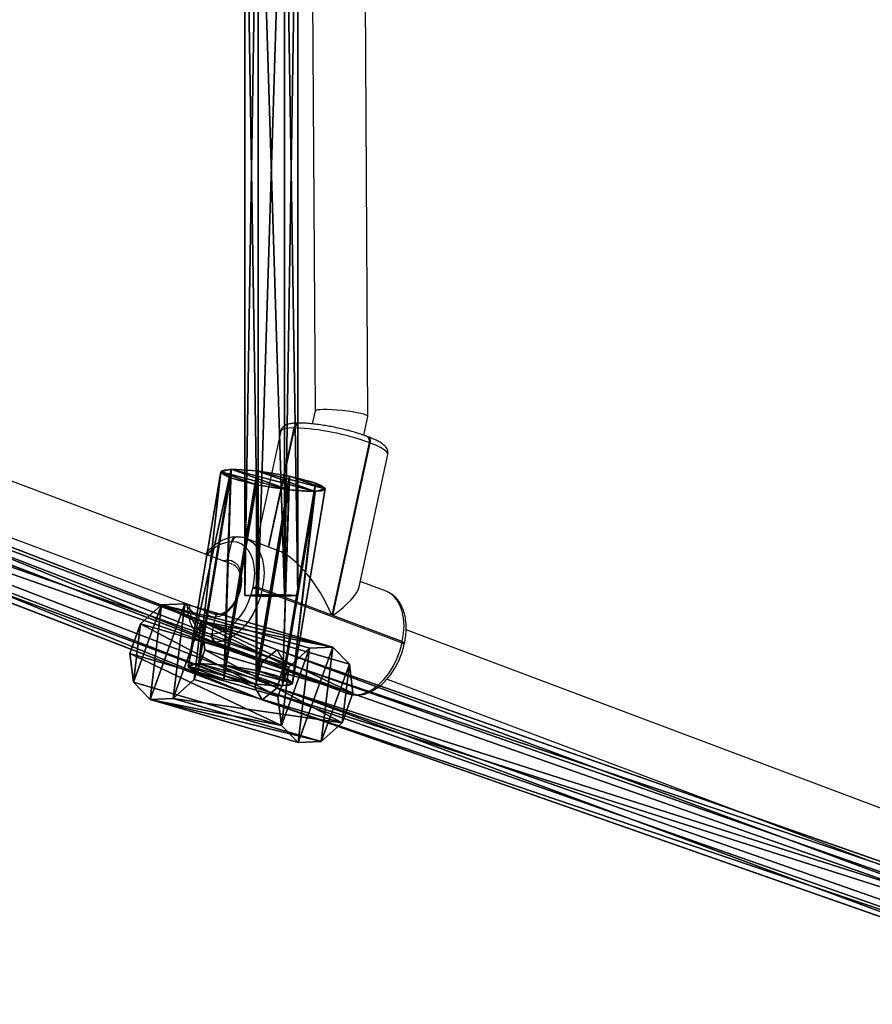
# Model space of a CAD drawing. Units: centimetres. Extents: x -623 to 608, y -355 to 381.
# Drawn here: x -41 to -15, y -103 to -73 of the extents above; entities that cross this region are included whole.
import ezdxf

# ---------------------------------------------------------------- set-up
doc = ezdxf.new("R2010")
doc.units = ezdxf.units.CM
doc.header["$LTSCALE"] = 2.54
doc.layers.get('0').update_dxf_attribs({"true_color": 0xff5454})
doc.layers.add('sketchup', color=7, linetype='Continuous', true_color=0x664400)
doc.layers.add('VP-EQ', color=7, linetype='Continuous', true_color=0x8a3492)

# ---------------------------------------------------------------- blocks, each defined once
blk = doc.blocks.new('Grupuj_50')
at = {"color": 0}
for p, q in [((0.02, 1.8, 1.527), (0, 1.4, 0.835)), ((0.02, 1.8, 1.527), (0, 1.4, 0.835)), ((0.02, 1.8, 1.527), (25.771, 1.8, 0.792)), ((0.039, 1.4, 2.219), (0.02, 1.8, 1.527)), ((0.02, 1.8, 1.527), (25.771, 1.8, 0.792)), ((0.039, 1.4, 2.219), (0.02, 1.8, 1.527)), ((0, 1.4, 0.835), (25.758, 1.4, 0.1)), ((0, 1.4, 0.835), (0, 0.6, 0.835)), ((0, 1.4, 0.835), (25.758, 1.4, 0.1)), ((0, 1.4, 0.835), (0, 0.6, 0.835)), ((0.039, 0.6, 2.219), (0.039, 1.4, 2.219)), ((25.781, 1.4, 1.485), (0.039, 1.4, 2.219)), ((25.781, 1.4, 1.485), (0.039, 1.4, 2.219)), ((0.039, 0.6, 2.219), (0.039, 1.4, 2.219)), ((0, 0.6, 0.835), (0.02, 0.2, 1.527)), ((0, 0.6, 0.835), (25.755, 0.6, 0.1)), ((0, 0.6, 0.835), (25.755, 0.6, 0.1)), ((0, 0.6, 0.835), (0.02, 0.2, 1.527)), ((0.02, 0.2, 1.527), (0.039, 0.6, 2.219)), ((0.02, 0.2, 1.527), (0.039, 0.6, 2.219)), ((0.039, 0.6, 2.219), (25.777, 0.6, 1.485)), ((0.039, 0.6, 2.219), (25.777, 0.6, 1.485)), ((0.02, 0.2, 1.527), (25.764, 0.2, 0.793)), ((0.02, 0.2, 1.527), (25.764, 0.2, 0.793))]:
    blk.add_line(p, q, dxfattribs=at)
mesh = blk.add_polyface(dxfattribs=at)
corners = [(0, 1.4, 0.835), (25.771, 1.8, 0.792), (25.758, 1.4, 0.1), (0.02, 1.8, 1.527)]
mesh.append_faces([[corners[k] for k in face] for face in [(0, 1, 2), (1, 0, 3)]], dxfattribs={"vtx0": -1, "color": 0})
mesh = blk.add_polyface(dxfattribs=at)
corners = [(0.039, 0.6, 2.219), (0, 0.6, 0.835), (0.02, 0.2, 1.527), (0.039, 1.4, 2.219), (0, 1.4, 0.835), (0.02, 1.8, 1.527)]
mesh.append_faces([[corners[k] for k in face] for face in [(0, 1, 2), (4, 3, 5)]], dxfattribs={"vtx0": -1, "color": 0})
mesh.append_faces([[corners[k] for k in face] for face in [(1, 3, 4)]], dxfattribs={"vtx0": -1, "vtx1": -1, "color": 0})
mesh.append_faces([[corners[k] for k in face] for face in [(1, 0, 3)]], dxfattribs={"vtx0": -1, "vtx2": -1, "color": 0})
mesh = blk.add_polyface(dxfattribs=at)
corners = [(0.02, 1.8, 1.527), (25.781, 1.4, 1.485), (25.771, 1.8, 0.792), (0.039, 1.4, 2.219)]
mesh.append_faces([[corners[k] for k in face] for face in [(0, 1, 2), (1, 0, 3)]], dxfattribs={"vtx0": -1, "color": 0})
mesh = blk.add_polyface(dxfattribs=at)
corners = [(25.758, 1.4, 0.1), (0, 0.6, 0.835), (0, 1.4, 0.835), (25.755, 0.6, 0.1)]
mesh.append_faces([[corners[k] for k in face] for face in [(0, 1, 2), (1, 0, 3)]], dxfattribs={"vtx0": -1, "color": 0})
mesh = blk.add_polyface(dxfattribs=at)
corners = [(25.777, 0.6, 1.485), (0.039, 1.4, 2.219), (0.039, 0.6, 2.219), (25.781, 1.4, 1.485)]
mesh.append_faces([[corners[k] for k in face] for face in [(0, 1, 2), (1, 0, 3)]], dxfattribs={"vtx0": -1, "color": 0})
mesh = blk.add_polyface(dxfattribs=at)
corners = [(25.764, 0.2, 0.793), (0, 0.6, 0.835), (25.755, 0.6, 0.1), (0.02, 0.2, 1.527)]
mesh.append_faces([[corners[k] for k in face] for face in [(0, 1, 2), (1, 0, 3)]], dxfattribs={"vtx0": -1, "color": 0})
mesh = blk.add_polyface(dxfattribs=at)
corners = [(25.777, 0.6, 1.485), (0.02, 0.2, 1.527), (25.764, 0.2, 0.793), (0.039, 0.6, 2.219)]
mesh.append_faces([[corners[k] for k in face] for face in [(0, 1, 2), (1, 0, 3)]], dxfattribs={"vtx0": -1, "color": 0})
blk = doc.blocks.new('Komponent_20')
at = {"color": 0}
blk.add_blockref('Grupuj_50', (2.299, 0), dxfattribs=at)
blk = doc.blocks.new('Grupuj_48')
at = {"color": 0}
for p, q in [((33.16, 59.39, 54.474), (23.958, 85.619, 31.992)), ((33.16, 59.39, 54.474), (23.958, 85.619, 31.992)), ((23.2, 85.389, 32.058), (32.4, 59.165, 54.535)), ((23.2, 85.389, 32.058), (32.4, 59.165, 54.535)), ((33.553, 59.162, 54.058), (24.338, 85.427, 31.545)), ((33.553, 59.162, 54.058), (24.338, 85.427, 31.545)), ((32.033, 58.712, 54.18), (22.822, 84.968, 31.676)), ((32.033, 58.712, 54.18), (22.822, 84.968, 31.676)), ((33.186, 58.709, 53.703), (23.96, 85.005, 31.163)), ((33.186, 58.709, 53.703), (23.96, 85.005, 31.163)), ((32.426, 58.484, 53.764), (23.202, 84.776, 31.228)), ((32.426, 58.484, 53.764), (23.202, 84.776, 31.228)), ((33.16, 59.39, 54.474), (32.4, 59.165, 54.535)), ((33.16, 59.39, 54.474), (32.4, 59.165, 54.535)), ((42.249, 35.854, 76.524), (33.16, 59.39, 54.474)), ((33.553, 59.162, 54.058), (33.16, 59.39, 54.474)), ((42.249, 35.854, 76.524), (33.16, 59.39, 54.474)), ((33.553, 59.162, 54.058), (33.16, 59.39, 54.474)), ((32.4, 59.165, 54.535), (32.033, 58.712, 54.18)), ((32.4, 59.165, 54.535), (32.033, 58.712, 54.18)), ((32.4, 59.165, 54.535), (41.49, 35.626, 76.589)), ((32.4, 59.165, 54.535), (41.49, 35.626, 76.589)), ((33.186, 58.709, 53.703), (33.553, 59.162, 54.058)), ((33.186, 58.709, 53.703), (33.553, 59.162, 54.058)), ((42.647, 35.611, 76.122), (33.553, 59.162, 54.058)), ((42.647, 35.611, 76.122), (33.553, 59.162, 54.058)), ((41.131, 35.155, 76.251), (32.033, 58.712, 54.18)), ((41.131, 35.155, 76.251), (32.033, 58.712, 54.18)), ((32.033, 58.712, 54.18), (32.426, 58.484, 53.764)), ((32.033, 58.712, 54.18), (32.426, 58.484, 53.764)), ((32.426, 58.484, 53.764), (33.186, 58.709, 53.703)), ((32.426, 58.484, 53.764), (33.186, 58.709, 53.703)), ((42.287, 35.14, 75.784), (33.186, 58.709, 53.703)), ((42.287, 35.14, 75.784), (33.186, 58.709, 53.703)), ((41.529, 34.912, 75.848), (32.426, 58.484, 53.764)), ((41.529, 34.912, 75.848), (32.426, 58.484, 53.764))]:
    blk.add_line(p, q, dxfattribs=at)
mesh = blk.add_polyface(dxfattribs=at)
corners = [(32.4, 59.165, 54.535), (23.958, 85.619, 31.992), (23.2, 85.389, 32.058), (33.16, 59.39, 54.474)]
mesh.append_faces([[corners[k] for k in face] for face in [(0, 1, 2), (1, 0, 3)]], dxfattribs={"vtx0": -1, "color": 0})
mesh = blk.add_polyface(dxfattribs=at)
corners = [(24.338, 85.427, 31.545), (33.16, 59.39, 54.474), (33.553, 59.162, 54.058), (23.958, 85.619, 31.992)]
mesh.append_faces([[corners[k] for k in face] for face in [(0, 1, 2), (1, 0, 3)]], dxfattribs={"vtx0": -1, "color": 0})
mesh = blk.add_polyface(dxfattribs=at)
corners = [(32.4, 59.165, 54.535), (22.822, 84.968, 31.676), (32.033, 58.712, 54.18), (23.2, 85.389, 32.058)]
mesh.append_faces([[corners[k] for k in face] for face in [(0, 1, 2), (1, 0, 3)]], dxfattribs={"vtx0": -1, "color": 0})
mesh = blk.add_polyface(dxfattribs=at)
corners = [(23.96, 85.005, 31.163), (33.553, 59.162, 54.058), (33.186, 58.709, 53.703), (24.338, 85.427, 31.545)]
mesh.append_faces([[corners[k] for k in face] for face in [(0, 1, 2), (1, 0, 3)]], dxfattribs={"vtx0": -1, "color": 0})
mesh = blk.add_polyface(dxfattribs=at)
corners = [(32.033, 58.712, 54.18), (23.202, 84.776, 31.228), (32.426, 58.484, 53.764), (22.822, 84.968, 31.676)]
mesh.append_faces([[corners[k] for k in face] for face in [(0, 1, 2), (1, 0, 3)]], dxfattribs={"vtx0": -1, "color": 0})
mesh = blk.add_polyface(dxfattribs=at)
corners = [(23.96, 85.005, 31.163), (32.426, 58.484, 53.764), (23.202, 84.776, 31.228), (33.186, 58.709, 53.703)]
mesh.append_faces([[corners[k] for k in face] for face in [(0, 1, 2), (1, 0, 3)]], dxfattribs={"vtx0": -1, "color": 0})
mesh = blk.add_polyface(dxfattribs=at)
corners = [(41.49, 35.626, 76.589), (33.16, 59.39, 54.474), (32.4, 59.165, 54.535), (42.249, 35.854, 76.524)]
mesh.append_faces([[corners[k] for k in face] for face in [(0, 1, 2), (1, 0, 3)]], dxfattribs={"vtx0": -1, "color": 0})
mesh = blk.add_polyface(dxfattribs=at)
corners = [(33.553, 59.162, 54.058), (42.249, 35.854, 76.524), (42.647, 35.611, 76.122), (33.16, 59.39, 54.474)]
mesh.append_faces([[corners[k] for k in face] for face in [(0, 1, 2), (1, 0, 3)]], dxfattribs={"vtx0": -1, "color": 0})
mesh = blk.add_polyface(dxfattribs=at)
corners = [(41.49, 35.626, 76.589), (32.033, 58.712, 54.18), (41.131, 35.155, 76.251), (32.4, 59.165, 54.535)]
mesh.append_faces([[corners[k] for k in face] for face in [(0, 1, 2), (1, 0, 3)]], dxfattribs={"vtx0": -1, "color": 0})
mesh = blk.add_polyface(dxfattribs=at)
corners = [(33.186, 58.709, 53.703), (42.647, 35.611, 76.122), (42.287, 35.14, 75.784), (33.553, 59.162, 54.058)]
mesh.append_faces([[corners[k] for k in face] for face in [(0, 1, 2), (1, 0, 3)]], dxfattribs={"vtx0": -1, "color": 0})
mesh = blk.add_polyface(dxfattribs=at)
corners = [(41.131, 35.155, 76.251), (32.426, 58.484, 53.764), (41.529, 34.912, 75.848), (32.033, 58.712, 54.18)]
mesh.append_faces([[corners[k] for k in face] for face in [(0, 1, 2), (1, 0, 3)]], dxfattribs={"vtx0": -1, "color": 0})
mesh = blk.add_polyface(dxfattribs=at)
corners = [(33.186, 58.709, 53.703), (41.529, 34.912, 75.848), (32.426, 58.484, 53.764), (42.287, 35.14, 75.784)]
mesh.append_faces([[corners[k] for k in face] for face in [(0, 1, 2), (1, 0, 3)]], dxfattribs={"vtx0": -1, "color": 0})
blk = doc.blocks.new('Komponent_19')
at = {"color": 0}
blk.add_blockref('Grupuj_48', (-0.226, 11.735, -0.261), dxfattribs=at)
blk = doc.blocks.new('Grupuj_134')
at = {"color": 0}
for p, q in [((-0.017, 0, 1.801), (0.036, 7.531, 1.831)), ((-0.017, 0, 1.801), (0.036, 7.531, 1.831)), ((0.143, 0, 0.805), (0.196, 7.531, 0.835)), ((0.143, 0, 0.805), (0.196, 7.531, 0.835)), ((0.439, 0, 2.701), (0.492, 7.531, 2.731)), ((0.439, 0, 2.701), (0.492, 7.531, 2.731)), ((0.858, 0, 0.093), (0.91, 7.531, 0.123)), ((0.858, 0, 0.093), (0.91, 7.531, 0.123)), ((1.336, 0, 3.16), (1.389, 7.531, 3.19)), ((1.336, 0, 3.16), (1.389, 7.531, 3.19)), ((1.854, 0, -0.063), (1.907, 7.531, -0.033)), ((1.854, 0, -0.063), (1.907, 7.531, -0.033)), ((2.333, 0, 3.004), (2.386, 7.531, 3.034)), ((2.333, 0, 3.004), (2.386, 7.531, 3.034)), ((2.752, 0, 0.396), (2.804, 7.531, 0.426)), ((2.752, 0, 0.396), (2.804, 7.531, 0.426)), ((3.048, 0, 2.292), (3.1, 7.531, 2.322)), ((3.048, 0, 2.292), (3.1, 7.531, 2.322)), ((3.208, 0, 1.296), (3.26, 7.531, 1.326)), ((3.208, 0, 1.296), (3.26, 7.531, 1.326))]:
    blk.add_line(p, q, dxfattribs=at)
at = {"color": 0, "extrusion": (-1.69272e-14, 1, 1.96757e-14)}
blk.add_circle((-1.648, 1.578, 7.531), 1.632, dxfattribs=at)
blk.add_circle((-1.648, 1.578, 7.531), 1.632, dxfattribs=at)
blk.add_circle((-1.648, 1.578, 7.531), 1.632, dxfattribs=at)
blk.add_circle((-1.648, 1.578, 7.531), 1.632, dxfattribs=at)
blk.add_circle((-1.648, 1.578, 7.531), 1.632, dxfattribs=at)
blk.add_circle((-1.648, 1.578, 7.531), 1.632, dxfattribs=at)
blk.add_circle((-1.648, 1.578, 7.531), 1.632, dxfattribs=at)
blk.add_circle((-1.648, 1.578, 7.531), 1.632, dxfattribs=at)
blk.add_circle((-1.648, 1.578, 7.531), 1.632, dxfattribs=at)
blk.add_circle((-1.648, 1.578, 7.531), 1.632, dxfattribs=at)
blk.add_circle((-1.648, 1.578, 7.531), 1.632, dxfattribs=at)
at = {"color": 0, "extrusion": (1.24009e-15, 1, 1.9911e-16)}
blk.add_circle((-1.595, 1.548), 1.632, dxfattribs=at)
blk.add_circle((-1.595, 1.548), 1.632, dxfattribs=at)
blk.add_circle((-1.595, 1.548), 1.632, dxfattribs=at)
blk.add_circle((-1.595, 1.548), 1.632, dxfattribs=at)
blk.add_circle((-1.595, 1.548), 1.632, dxfattribs=at)
blk.add_circle((-1.595, 1.548), 1.632, dxfattribs=at)
blk.add_circle((-1.595, 1.548), 1.632, dxfattribs=at)
blk.add_circle((-1.595, 1.548), 1.632, dxfattribs=at)
blk.add_circle((-1.595, 1.548), 1.632, dxfattribs=at)
blk.add_circle((-1.595, 1.548), 1.632, dxfattribs=at)
blk.add_circle((-1.595, 1.548), 1.632, dxfattribs=at)
at = {"color": 0}
mesh = blk.add_polyface(dxfattribs=at)
corners = [(0.492, 7.531, 2.731), (-0.017, 0, 1.801), (0.439, 0, 2.701), (0.036, 7.531, 1.831)]
mesh.append_faces([[corners[k] for k in face] for face in [(0, 1, 2), (1, 0, 3)]], dxfattribs={"vtx0": -1, "color": 0})
mesh = blk.add_polyface(dxfattribs=at)
corners = [(0.036, 7.531, 1.831), (0.143, 0, 0.805), (-0.017, 0, 1.801), (0.196, 7.531, 0.835)]
mesh.append_faces([[corners[k] for k in face] for face in [(0, 1, 2), (1, 0, 3)]], dxfattribs={"vtx0": -1, "color": 0})
mesh = blk.add_polyface(dxfattribs=at)
corners = [(0.91, 7.531, 0.123), (2.804, 7.531, 0.426), (1.907, 7.531, -0.033), (0.196, 7.531, 0.835), (3.26, 7.531, 1.326), (0.036, 7.531, 1.831), (3.1, 7.531, 2.322), (0.492, 7.531, 2.731), (2.386, 7.531, 3.034), (1.389, 7.531, 3.19)]
mesh.append_faces([[corners[k] for k in face] for face in [(0, 1, 2), (8, 7, 9)]], dxfattribs={"vtx0": -1, "color": 0})
mesh.append_faces([[corners[k] for k in face] for face in [(1, 3, 4), (4, 5, 6), (6, 7, 8)]], dxfattribs={"vtx0": -1, "vtx1": -1, "color": 0})
mesh.append_faces([[corners[k] for k in face] for face in [(1, 0, 3), (4, 3, 5), (6, 5, 7)]], dxfattribs={"vtx0": -1, "vtx2": -1, "color": 0})
mesh = blk.add_polyface(dxfattribs=at)
corners = [(0.196, 7.531, 0.835), (0.858, 0, 0.093), (0.143, 0, 0.805), (0.91, 7.531, 0.123)]
mesh.append_faces([[corners[k] for k in face] for face in [(0, 1, 2), (1, 0, 3)]], dxfattribs={"vtx0": -1, "color": 0})
mesh = blk.add_polyface(dxfattribs=at)
corners = [(1.336, 0, 3.16), (0.492, 7.531, 2.731), (0.439, 0, 2.701), (1.389, 7.531, 3.19)]
mesh.append_faces([[corners[k] for k in face] for face in [(0, 1, 2), (1, 0, 3)]], dxfattribs={"vtx0": -1, "color": 0})
mesh = blk.add_polyface(dxfattribs=at)
corners = [(0.91, 7.531, 0.123), (1.854, 0, -0.063), (0.858, 0, 0.093), (1.907, 7.531, -0.033)]
mesh.append_faces([[corners[k] for k in face] for face in [(0, 1, 2), (1, 0, 3)]], dxfattribs={"vtx0": -1, "color": 0})
mesh = blk.add_polyface(dxfattribs=at)
corners = [(2.333, 0, 3.004), (1.389, 7.531, 3.19), (1.336, 0, 3.16), (2.386, 7.531, 3.034)]
mesh.append_faces([[corners[k] for k in face] for face in [(0, 1, 2), (1, 0, 3)]], dxfattribs={"vtx0": -1, "color": 0})
mesh = blk.add_polyface(dxfattribs=at)
corners = [(1.907, 7.531, -0.033), (2.752, 0, 0.396), (1.854, 0, -0.063), (2.804, 7.531, 0.426)]
mesh.append_faces([[corners[k] for k in face] for face in [(0, 1, 2), (1, 0, 3)]], dxfattribs={"vtx0": -1, "color": 0})
mesh = blk.add_polyface(dxfattribs=at)
corners = [(3.048, 0, 2.292), (2.386, 7.531, 3.034), (2.333, 0, 3.004), (3.1, 7.531, 2.322)]
mesh.append_faces([[corners[k] for k in face] for face in [(0, 1, 2), (1, 0, 3)]], dxfattribs={"vtx0": -1, "color": 0})
mesh = blk.add_polyface(dxfattribs=at)
corners = [(2.804, 7.531, 0.426), (3.208, 0, 1.296), (2.752, 0, 0.396), (3.26, 7.531, 1.326)]
mesh.append_faces([[corners[k] for k in face] for face in [(0, 1, 2), (1, 0, 3)]], dxfattribs={"vtx0": -1, "color": 0})
mesh = blk.add_polyface(dxfattribs=at)
corners = [(3.208, 0, 1.296), (3.1, 7.531, 2.322), (3.048, 0, 2.292), (3.26, 7.531, 1.326)]
mesh.append_faces([[corners[k] for k in face] for face in [(0, 1, 2), (1, 0, 3)]], dxfattribs={"vtx0": -1, "color": 0})
mesh = blk.add_polyface(dxfattribs=at)
corners = [(2.752, 0, 0.396), (0.858, 0, 0.093), (1.854, 0, -0.063), (0.143, 0, 0.805), (3.208, 0, 1.296), (-0.017, 0, 1.801), (3.048, 0, 2.292), (0.439, 0, 2.701), (2.333, 0, 3.004), (1.336, 0, 3.16)]
mesh.append_faces([[corners[k] for k in face] for face in [(0, 1, 2), (7, 8, 9)]], dxfattribs={"vtx0": -1, "color": 0})
mesh.append_faces([[corners[k] for k in face] for face in [(1, 0, 3), (3, 4, 5), (5, 6, 7)]], dxfattribs={"vtx0": -1, "vtx1": -1, "color": 0})
mesh.append_faces([[corners[k] for k in face] for face in [(3, 0, 4), (5, 4, 6), (7, 6, 8)]], dxfattribs={"vtx0": -1, "vtx2": -1, "color": 0})
blk = doc.blocks.new('Grupuj_135')
at = {"color": 0}
for p, q in [((0.209, 0, 1.229), (0.16, 7.4, 1.226)), ((0.209, 0, 1.229), (0.16, 7.4, 1.226)), ((0.256, 0, 2.21), (0.207, 7.4, 2.207)), ((0.256, 0, 2.21), (0.207, 7.4, 2.207)), ((0.701, 0, 0.402), (0.652, 7.4, 0.399)), ((0.701, 0, 0.402), (0.652, 7.4, 0.399)), ((0.824, 0, 2.971), (0.776, 7.4, 2.967)), ((0.824, 0, 2.971), (0.776, 7.4, 2.967)), ((1.545, 0, 0.046), (1.496, 7.4, 0.043)), ((1.545, 0, 0.046), (1.496, 7.4, 0.043)), ((1.697, 0, 3.22), (1.648, 7.4, 3.217)), ((1.697, 0, 3.22), (1.648, 7.4, 3.217)), ((2.418, 0, 0.296), (2.369, 7.4, 0.293)), ((2.418, 0, 0.296), (2.369, 7.4, 0.293)), ((2.541, 0, 2.864), (2.492, 7.4, 2.861)), ((2.541, 0, 2.864), (2.492, 7.4, 2.861)), ((2.986, 0, 1.057), (2.937, 7.4, 1.053)), ((2.986, 0, 1.057), (2.937, 7.4, 1.053)), ((3.033, 0, 2.037), (2.985, 7.4, 2.034)), ((3.033, 0, 2.037), (2.985, 7.4, 2.034))]:
    blk.add_line(p, q, dxfattribs=at)
mesh = blk.add_polyface(dxfattribs=at)
corners = [(0.256, 0, 2.21), (0.16, 7.4, 1.226), (0.209, 0, 1.229), (0.207, 7.4, 2.207)]
mesh.append_faces([[corners[k] for k in face] for face in [(0, 1, 2), (1, 0, 3)]], dxfattribs={"vtx0": -1, "color": 0})
mesh = blk.add_polyface(dxfattribs=at)
corners = [(0.16, 7.4, 1.226), (0.701, 0, 0.402), (0.209, 0, 1.229), (0.652, 7.4, 0.399)]
mesh.append_faces([[corners[k] for k in face] for face in [(0, 1, 2), (1, 0, 3)]], dxfattribs={"vtx0": -1, "color": 0})
mesh = blk.add_polyface(dxfattribs=at)
corners = [(0.652, 7.4, 0.399), (2.369, 7.4, 0.293), (1.496, 7.4, 0.043), (2.937, 7.4, 1.053), (0.16, 7.4, 1.226), (2.985, 7.4, 2.034), (0.207, 7.4, 2.207), (2.492, 7.4, 2.861), (0.776, 7.4, 2.967), (1.648, 7.4, 3.217)]
mesh.append_faces([[corners[k] for k in face] for face in [(0, 1, 2), (7, 8, 9)]], dxfattribs={"vtx0": -1, "color": 0})
mesh.append_faces([[corners[k] for k in face] for face in [(1, 0, 3), (3, 4, 5), (5, 6, 7)]], dxfattribs={"vtx0": -1, "vtx1": -1, "color": 0})
mesh.append_faces([[corners[k] for k in face] for face in [(3, 0, 4), (5, 4, 6), (7, 6, 8)]], dxfattribs={"vtx0": -1, "vtx2": -1, "color": 0})
mesh = blk.add_polyface(dxfattribs=at)
corners = [(0.824, 0, 2.971), (0.207, 7.4, 2.207), (0.256, 0, 2.21), (0.776, 7.4, 2.967)]
mesh.append_faces([[corners[k] for k in face] for face in [(0, 1, 2), (1, 0, 3)]], dxfattribs={"vtx0": -1, "color": 0})
mesh = blk.add_polyface(dxfattribs=at)
corners = [(1.496, 7.4, 0.043), (0.701, 0, 0.402), (0.652, 7.4, 0.399), (1.545, 0, 0.046)]
mesh.append_faces([[corners[k] for k in face] for face in [(0, 1, 2), (1, 0, 3)]], dxfattribs={"vtx0": -1, "color": 0})
mesh = blk.add_polyface(dxfattribs=at)
corners = [(0.824, 0, 2.971), (1.648, 7.4, 3.217), (0.776, 7.4, 2.967), (1.697, 0, 3.22)]
mesh.append_faces([[corners[k] for k in face] for face in [(0, 1, 2), (1, 0, 3)]], dxfattribs={"vtx0": -1, "color": 0})
mesh = blk.add_polyface(dxfattribs=at)
corners = [(2.369, 7.4, 0.293), (1.545, 0, 0.046), (1.496, 7.4, 0.043), (2.418, 0, 0.296)]
mesh.append_faces([[corners[k] for k in face] for face in [(0, 1, 2), (1, 0, 3)]], dxfattribs={"vtx0": -1, "color": 0})
mesh = blk.add_polyface(dxfattribs=at)
corners = [(1.697, 0, 3.22), (2.492, 7.4, 2.861), (1.648, 7.4, 3.217), (2.541, 0, 2.864)]
mesh.append_faces([[corners[k] for k in face] for face in [(0, 1, 2), (1, 0, 3)]], dxfattribs={"vtx0": -1, "color": 0})
mesh = blk.add_polyface(dxfattribs=at)
corners = [(2.418, 0, 0.296), (2.937, 7.4, 1.053), (2.986, 0, 1.057), (2.369, 7.4, 0.293)]
mesh.append_faces([[corners[k] for k in face] for face in [(0, 1, 2), (1, 0, 3)]], dxfattribs={"vtx0": -1, "color": 0})
mesh = blk.add_polyface(dxfattribs=at)
corners = [(3.033, 0, 2.037), (2.492, 7.4, 2.861), (2.541, 0, 2.864), (2.985, 7.4, 2.034)]
mesh.append_faces([[corners[k] for k in face] for face in [(0, 1, 2), (1, 0, 3)]], dxfattribs={"vtx0": -1, "color": 0})
mesh = blk.add_polyface(dxfattribs=at)
corners = [(2.937, 7.4, 1.053), (3.033, 0, 2.037), (2.986, 0, 1.057), (2.985, 7.4, 2.034)]
mesh.append_faces([[corners[k] for k in face] for face in [(0, 1, 2), (1, 0, 3)]], dxfattribs={"vtx0": -1, "color": 0})
mesh = blk.add_polyface(dxfattribs=at)
corners = [(2.418, 0, 0.296), (0.701, 0, 0.402), (1.545, 0, 0.046), (2.986, 0, 1.057), (0.209, 0, 1.229), (3.033, 0, 2.037), (0.256, 0, 2.21), (2.541, 0, 2.864), (0.824, 0, 2.971), (1.697, 0, 3.22)]
mesh.append_faces([[corners[k] for k in face] for face in [(0, 1, 2), (8, 7, 9)]], dxfattribs={"vtx0": -1, "color": 0})
mesh.append_faces([[corners[k] for k in face] for face in [(1, 3, 4), (4, 5, 6), (6, 7, 8)]], dxfattribs={"vtx0": -1, "vtx1": -1, "color": 0})
mesh.append_faces([[corners[k] for k in face] for face in [(1, 0, 3), (4, 3, 5), (6, 5, 7)]], dxfattribs={"vtx0": -1, "vtx2": -1, "color": 0})
blk = doc.blocks.new('Komponent_16')
at = {"color": 18, "true_color": 0x030303, "xscale": 1.052781980785441, "yscale": 0.8380488593546506, "zscale": 1.006269401907379, "rotation": 269.9999999999817}
blk.add_blockref('Grupuj_135', (0, 7.376), dxfattribs=at)
at = {"color": 18, "true_color": 0x030303, "xscale": 0.979999999999999, "yscale": 0.7702580229936937, "zscale": 0.9799999999999978}
blk.add_blockref('Grupuj_134', (1.583, 0, 0.038), dxfattribs=at)
blk = doc.blocks.new('Grupuj_59')
at = {"color": 0, "extrusion": (0, 0, -1), "zscale": -1}
for name, p in [('Komponent_19', (-185.227, -6, -15.844)), ('Komponent_20', (-152.576, 63.724, -68.121))]:
    blk.add_blockref(name, p, dxfattribs=at)
at = {"layer": 'sketchup', "color": 0, "extrusion": (0.016454, 0.702335, 0.711656), "xscale": 1.00049559584241, "yscale": 1.039368442770697, "zscale": 1.000160888493596, "rotation": 78.78447074221282}
blk.add_blockref('Komponent_16', (-145.83, -2.97, 95.632), dxfattribs=at)
blk = doc.blocks.new('145239-1')
at = {"color": 0}
blk.add_blockref('Grupuj_59', (1.556, 1.58, 1.441), dxfattribs=at)
blk = doc.blocks.new('Grupuj_1')
at = {"color": 141, "true_color": 0x44d2fe, "rotation": 270}
blk.add_blockref('145239-1', (352.337, 261.557, -1.122), dxfattribs=at)
blk = doc.blocks.new('1454')
at = {"color": 7, "linetype": 'Continuous', "lineweight": 25}
for p, q in [((2812.012, 1117.937), (2812.127, 1098.554)), ((2813.728, 1098.389), (2813.613, 1117.656)), ((2809.644, 1093.903), (2791.136, 1100.87)), ((2790.559, 1099.377), (2809.081, 1092.406)), ((2812.128, 1098.556), (2812.043, 1098.164)), ((2811.648, 1098.187), (2811.635, 1098.187)), ((2811.661, 1098.187), (2811.648, 1098.187)), ((2813.605, 1097.819), (2813.728, 1098.386)), ((2811.087, 1097.94), (2810.357, 1094.573)), ((2810.72, 1094.436), (2811.502, 1098.042)), ((2811.502, 1098.042), (2811.489, 1098.042)), ((2811.515, 1098.042), (2811.502, 1098.042)), ((2813.766, 1097.595), (2812.634, 1092.375)), ((2812.663, 1092.364), (2813.795, 1097.584)), ((2813.736, 1097.771), (2813.706, 1097.782)), ((2813.795, 1097.584), (2813.766, 1097.595)), ((2813.459, 1093.227), (2814.328, 1097.238)), ((2809.479, 1094.047), (2809.609, 1094.595)), ((2809.609, 1094.595), (2809.596, 1094.595)), ((2809.622, 1094.595), (2809.609, 1094.595)), ((2809.755, 1094.74), (2809.742, 1094.74)), ((2809.768, 1094.74), (2809.755, 1094.74)), ((2810.989, 1094.335), (2810.044, 1094.691)), ((2810.044, 1094.691), (2810.064, 1094.683)), ((2810.245, 1093.183), (2810.253, 1093.221)), ((2810.53, 1093.167), (2810.521, 1093.128)), ((2810.521, 1093.128), (2814.759, 1091.533)), ((2812.634, 1092.375), (2810.53, 1093.167)), ((2814.282, 1093.096), (2813.494, 1093.392)), ((2814.298, 1093.089), (2814.282, 1093.096)), ((2809.017, 1091.807), (2809.106, 1092.317)), ((2814.767, 1091.572), (2812.663, 1092.364)), ((2833.389, 1084.965), (2814.88, 1091.932)), ((2808.991, 1091.807), (2809.017, 1091.807)), ((2808.861, 1091.601), (2808.841, 1091.609)), ((2808.861, 1091.601), (2813.099, 1090.006)), ((2809.122, 1091.56), (2809.096, 1091.56)), ((2809.096, 1091.56), (2813.333, 1089.965)), ((2813.359, 1089.965), (2809.122, 1091.56)), ((2814.759, 1091.533), (2814.767, 1091.572)), ((2814.824, 1091.491), (2814.833, 1091.529)), ((2814.304, 1090.44), (2832.825, 1083.468)), ((2813.333, 1089.965), (2813.359, 1089.965)), ((2813.375, 1089.957), (2813.401, 1089.957))]:
    blk.add_line(p, q, dxfattribs=at)
at = {"color": 8, "linetype": 'Continuous', "lineweight": 25}
for p, q in [((2811.489, 1098.042), (2810.708, 1094.441)), ((2810.732, 1094.432), (2811.515, 1098.042))]:
    blk.add_line(p, q, dxfattribs=at)
at = {"color": 8, "linetype": 'Continuous', "lineweight": 25, "flags": 128}
for points in [[(2811.489, 1098.042), (2811.338, 1098.037), (2811.22, 1098.02), (2811.138, 1097.993), (2811.094, 1097.956), (2811.087, 1097.94)], [(2813.795, 1097.584), (2813.801, 1097.622), (2813.801, 1097.658), (2813.796, 1097.691), (2813.787, 1097.72), (2813.772, 1097.744), (2813.753, 1097.762), (2813.736, 1097.771)], [(2814.328, 1097.238), (2814.327, 1097.267), (2814.293, 1097.321), (2814.22, 1097.381), (2814.111, 1097.446), (2813.968, 1097.514), (2813.795, 1097.584)], [(2810.064, 1094.683), (2810.121, 1094.656), (2810.254, 1094.562), (2810.368, 1094.434), (2810.46, 1094.274), (2810.527, 1094.088), (2810.568, 1093.878), (2810.583, 1093.651), (2810.57, 1093.412), (2810.53, 1093.167)], [(2809.33, 1094.021), (2809.353, 1094.029), (2809.479, 1094.047)], [(2814.767, 1091.572), (2814.807, 1091.817), (2814.82, 1092.056), (2814.806, 1092.283), (2814.764, 1092.492), (2814.697, 1092.679), (2814.605, 1092.839), (2814.491, 1092.967), (2814.358, 1093.061), (2814.298, 1093.089)], [(2808.314, 1092.694), (2808.326, 1092.557), (2808.362, 1092.373), (2808.421, 1092.209), (2808.502, 1092.069), (2808.602, 1091.957), (2808.718, 1091.874), (2808.849, 1091.824), (2808.991, 1091.807)], [(2809.096, 1091.56), (2808.934, 1091.579), (2808.861, 1091.601)], [(2814.759, 1091.533), (2814.785, 1091.522), (2814.805, 1091.512), (2814.818, 1091.503), (2814.824, 1091.494), (2814.824, 1091.491)], [(2814.767, 1091.572), (2814.793, 1091.561), (2814.813, 1091.551), (2814.826, 1091.541), (2814.832, 1091.533), (2814.833, 1091.529)], [(2813.099, 1090.006), (2813.171, 1089.984), (2813.333, 1089.965)], [(2813.375, 1089.957), (2813.362, 1089.958), (2813.333, 1089.965)]]:
    blk.add_lwpolyline(points, dxfattribs=at)
at = {"color": 7, "linetype": 'Continuous', "lineweight": 25, "flags": 128}
for points in [[(2810.253, 1093.221), (2810.289, 1093.437), (2810.3, 1093.646), (2810.287, 1093.846), (2810.251, 1094.029), (2810.192, 1094.193), (2810.111, 1094.333), (2810.011, 1094.446), (2809.895, 1094.528), (2809.764, 1094.579), (2809.622, 1094.595)], [(2809.479, 1094.047), (2809.596, 1094.028), (2809.7, 1093.972), (2809.786, 1093.882), (2809.85, 1093.761), (2809.89, 1093.615), (2809.904, 1093.451), (2809.891, 1093.274), (2809.852, 1093.094), (2809.789, 1092.918), (2809.704, 1092.753), (2809.601, 1092.606), (2809.484, 1092.485), (2809.359, 1092.394), (2809.231, 1092.337), (2809.106, 1092.317)], [(2809.017, 1091.807), (2809.166, 1091.824), (2809.319, 1091.875), (2809.472, 1091.957), (2809.621, 1092.07), (2809.762, 1092.211), (2809.892, 1092.375), (2810.008, 1092.559), (2810.107, 1092.758), (2810.187, 1092.968), (2810.245, 1093.183)], [(2810.521, 1093.128), (2810.455, 1092.883), (2810.364, 1092.644), (2810.251, 1092.417), (2810.119, 1092.207), (2809.971, 1092.02), (2809.809, 1091.86), (2809.64, 1091.731), (2809.466, 1091.637), (2809.292, 1091.579), (2809.122, 1091.56)], [(2813.359, 1089.965), (2813.529, 1089.984), (2813.703, 1090.042), (2813.877, 1090.136), (2814.047, 1090.265), (2814.208, 1090.425), (2814.357, 1090.612), (2814.489, 1090.822), (2814.602, 1091.049), (2814.693, 1091.288), (2814.759, 1091.533)], [(2813.359, 1089.965), (2813.388, 1089.958), (2813.401, 1089.957)], [(2813.359, 1089.965), (2813.388, 1089.958), (2813.401, 1089.957)]]:
    blk.add_lwpolyline(points, dxfattribs=at)
at = {"color": 8, "linetype": 'Continuous', "lineweight": 25}
for centre, radius, start, end in [((2811.655, 1098.021), 0.167, 96.8488, 172.7926), ((2811.681, 1098.021), 0.167, 96.8527, 172.8151), ((2813.615, 1097.65), 0.16, 339.9529, 55.3731), ((2809.691, 1093.532), 1.067, 95.1051, 141.3231), ((2809.762, 1094.574), 0.167, 96.8803, 172.8008), ((2809.788, 1094.574), 0.167, 96.8558, 172.812), ((2809.109, 1092.703), 0.387, 207.6329, 269.5383)]:
    blk.add_arc(centre, radius, start, end, dxfattribs=at)
at = {"color": 7, "linetype": 'Continuous', "lineweight": 25}
for centre, radius, start, end in [((2811.668, 1098.021), 0.167, 96.8446, 172.81), ((2811.662, 1098.027), 0.161, 95.0125, 174.6421), ((2811.221, 1090.672), 7.376, 69.8154, 87.7124), ((2809.775, 1094.574), 0.167, 96.853, 172.7884), ((2809.769, 1094.58), 0.161, 94.9909, 174.6505), ((2810.207, 1092.267), 0.916, 69.9291, 87.6031), ((2810.215, 1092.305), 0.917, 69.9331, 87.5991), ((2809.196, 1091.748), 0.213, 163.9157, 241.8709), ((2809.222, 1091.748), 0.213, 163.9156, 241.8664)]:
    blk.add_arc(centre, radius, start, end, dxfattribs=at)
for centre, major_axis, ratio, start_param, end_param in [((2812.928, 1098.471), (0.8, -0.083), 0.116684, 6.270327, 9.411919), ((2811.574, 1092.373), (-1.069, 1.963), 0.427794, 4.484101, 5.823126), ((2811.603, 1092.362), (1.842, 1.003), 0.269121, 5.172448, 6.054898)]:
    blk.add_ellipse(centre, major_axis=major_axis, ratio=ratio, start_param=start_param, end_param=end_param, dxfattribs=at)
for points, knots in [([(2811.635, 1098.187), (2811.609, 1098.187), (2811.531, 1098.186), (2811.415, 1098.176), (2811.309, 1098.154), (2811.224, 1098.119), (2811.161, 1098.074), (2811.11, 1098.014), (2811.096, 1097.964), (2811.09, 1097.943)], [0, 0, 0, 0, 0.105341, 0.318254, 0.543574, 0.681853, 0.801112, 0.912663, 1, 1, 1, 1]), ([(2812.439, 1098.11), (2812.425, 1098.112), (2812.34, 1098.127), (2812.192, 1098.148), (2811.998, 1098.171), (2811.818, 1098.185), (2811.713, 1098.186), (2811.661, 1098.187)], [0, 0, 0, 0, 0.047184, 0.283739, 0.521178, 0.760234, 1, 1, 1, 1]), ([(2813.104, 1097.968), (2813.08, 1097.974), (2812.988, 1097.999), (2812.82, 1098.037), (2812.62, 1098.079), (2812.495, 1098.1), (2812.439, 1098.11)], [0, 0, 0, 0, 0.112353, 0.429495, 0.746339, 1, 1, 1, 1]), ([(2813.706, 1097.782), (2813.677, 1097.793), (2813.592, 1097.824), (2813.437, 1097.875), (2813.263, 1097.927), (2813.149, 1097.956), (2813.104, 1097.968)], [0, 0, 0, 0, 0.164812, 0.482375, 0.797395, 1, 1, 1, 1]), ([(2814.325, 1097.234), (2814.327, 1097.24), (2814.339, 1097.272), (2814.333, 1097.337), (2814.308, 1097.411), (2814.266, 1097.473), (2814.207, 1097.531), (2814.125, 1097.591), (2814.009, 1097.655), (2813.877, 1097.716), (2813.777, 1097.755), (2813.736, 1097.771)], [0, 0, 0, 0, 0.017386, 0.10699, 0.192284, 0.28325, 0.392764, 0.540665, 0.704484, 0.87656, 1, 1, 1, 1]), ([(2809.742, 1094.74), (2809.71, 1094.739), (2809.624, 1094.736), (2809.483, 1094.706), (2809.321, 1094.643), (2809.16, 1094.551), (2809.005, 1094.431), (2808.886, 1094.318), (2808.824, 1094.24), (2808.807, 1094.218)], [0, 0, 0, 0, 0.096146, 0.258072, 0.422539, 0.590573, 0.76113, 0.932946, 1, 1, 1, 1]), ([(2810.066, 1094.679), (2810.055, 1094.685), (2809.997, 1094.714), (2809.895, 1094.734), (2809.805, 1094.739), (2809.768, 1094.74)], [0, 0, 0, 0, 0.127182, 0.633542, 1, 1, 1, 1]), ([(2809.479, 1094.047), (2809.477, 1094.036), (2809.474, 1094.014), (2809.478, 1093.983), (2809.487, 1093.968), (2809.49, 1093.961)], [0, 0, 0, 0, 0.369759, 0.739812, 1, 1, 1, 1]), ([(2809.489, 1093.962), (2809.489, 1093.962), (2809.483, 1093.969), (2809.477, 1093.992), (2809.474, 1094.022), (2809.478, 1094.04), (2809.479, 1094.047)], [0, 0, 0, 0, 0.001265, 0.37665, 0.752209, 1, 1, 1, 1]), ([(2809.646, 1093.9), (2809.653, 1093.898), (2809.688, 1093.889), (2809.738, 1093.847), (2809.799, 1093.771), (2809.844, 1093.67), (2809.872, 1093.546), (2809.88, 1093.408), (2809.868, 1093.259), (2809.836, 1093.106), (2809.784, 1092.955), (2809.715, 1092.812), (2809.632, 1092.683), (2809.539, 1092.573), (2809.44, 1092.486), (2809.339, 1092.426), (2809.246, 1092.393), (2809.192, 1092.39), (2809.166, 1092.389)], [0, 0, 0, 0, 0.016629, 0.090259, 0.153666, 0.221207, 0.287165, 0.352767, 0.418392, 0.4842, 0.550148, 0.616118, 0.68194, 0.747479, 0.812635, 0.877468, 0.94228, 1, 1, 1, 1]), ([(2814.833, 1091.529), (2814.84, 1091.568), (2814.863, 1091.68), (2814.883, 1091.866), (2814.886, 1092.08), (2814.864, 1092.285), (2814.819, 1092.478), (2814.75, 1092.654), (2814.658, 1092.809), (2814.545, 1092.937), (2814.425, 1093.032), (2814.338, 1093.069), (2814.3, 1093.086)], [0, 0, 0, 0, 0.0575917, 0.1656594, 0.2741426, 0.3830848, 0.492457, 0.6018354, 0.7104254, 0.8171183, 0.9211057, 1, 1, 1, 1]), ([(2808.262, 1092.714), (2808.261, 1092.682), (2808.259, 1092.579), (2808.279, 1092.412), (2808.323, 1092.219), (2808.393, 1092.043), (2808.485, 1091.889), (2808.598, 1091.761), (2808.717, 1091.666), (2808.802, 1091.629), (2808.839, 1091.614)], [0, 0, 0, 0, 0.062211, 0.20347, 0.34527, 0.487106, 0.627891, 0.76623, 0.901066, 1, 1, 1, 1]), ([(2809.186, 1092.389), (2809.172, 1092.389), (2809.133, 1092.389), (2809.1, 1092.401), (2809.079, 1092.409)], [0, 0, 0, 0, 0.372413, 1, 1, 1, 1]), ([(2809.175, 1092.388), (2809.173, 1092.389), (2809.164, 1092.39), (2809.146, 1092.383), (2809.125, 1092.365), (2809.111, 1092.341), (2809.107, 1092.324), (2809.106, 1092.317)], [0, 0, 0, 0, 0.045641, 0.305721, 0.566103, 0.826881, 1, 1, 1, 1]), ([(2809.106, 1092.317), (2809.108, 1092.327), (2809.114, 1092.348), (2809.131, 1092.372), (2809.153, 1092.387), (2809.168, 1092.388), (2809.175, 1092.388)], [0, 0, 0, 0, 0.2602221, 0.5207848, 0.7811836, 1, 1, 1, 1]), ([(2813.401, 1089.957), (2813.433, 1089.958), (2813.518, 1089.961), (2813.66, 1089.992), (2813.822, 1090.054), (2813.982, 1090.146), (2814.138, 1090.266), (2814.285, 1090.411), (2814.421, 1090.577), (2814.543, 1090.762), (2814.648, 1090.962), (2814.736, 1091.172), (2814.792, 1091.35), (2814.816, 1091.457), (2814.824, 1091.491)], [0, 0, 0, 0, 0.051406, 0.137987, 0.225919, 0.315762, 0.406959, 0.498818, 0.590798, 0.682663, 0.774394, 0.866054, 0.957745, 1, 1, 1, 1]), ([(2813.08, 1090.017), (2813.09, 1090.012), (2813.147, 1089.983), (2813.247, 1089.963), (2813.337, 1089.959), (2813.375, 1089.957)], [0, 0, 0, 0, 0.115535, 0.628665, 1, 1, 1, 1])]:
    blk.add_open_spline(points, degree=3, knots=knots, dxfattribs=at)
blk = doc.blocks.new('1454 2d')
at = {"layer": 'VP-EQ', "color": 3}
blk.add_blockref('1454', (0, 0), dxfattribs=at)

msp = doc.modelspace()

# ---------------------------------------------------------------- block references
at = {"color": 0}
msp.add_blockref('Grupuj_1', (-452.283, -200.242), dxfattribs=at)
at = {"layer": 'VP-EQ', "color": 0}
msp.add_blockref('1454 2d', (-2844.448, -1183.467), dxfattribs=at)

doc.saveas('drawing.dxf')
